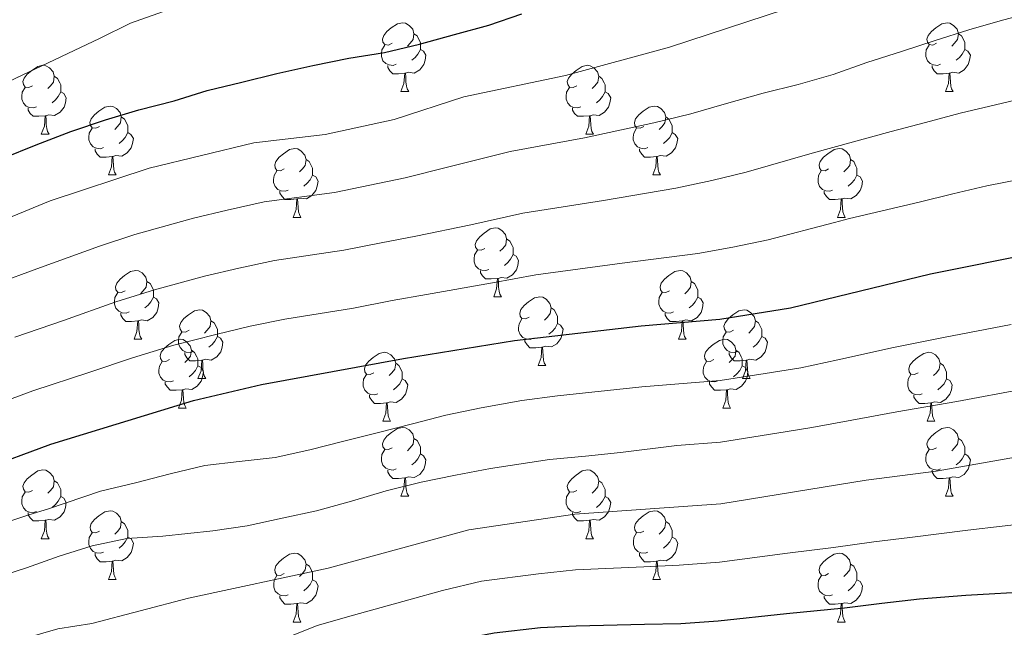
# Model space of a CAD drawing. Units: metres. Extents: x 598951 to 603450, y 4781967 to 4785003.
# Drawn here: x 601036 to 601179, y 4783101 to 4783190 of the extents above; entities that cross this region are included whole.
import ezdxf

# ---------------------------------------------------------------- set-up
doc = ezdxf.new("R2010")
doc.units = ezdxf.units.M
doc.header["$MEASUREMENT"] = 0
for name, color, linetype, lineweight in [('Nivel 36', 7, 'Continuous', 0), ('Nivel 4', 7, 'Continuous', 0), ('Nivel 5', 7, 'Continuous', 0), ('Nivel 61', 7, 'Continuous', 0), ('Nivel 63', 7, 'Continuous', 0)]:
    doc.layers.add(name, color=color, linetype=linetype, lineweight=lineweight)

msp = doc.modelspace()

# ---------------------------------------------------------------- linework, layer by layer
at = {"layer": 'Nivel 36', "color": 92, "linetype": 'Continuous', "lineweight": 0}
for p, q in [((601091.57, 4783179.45), (601092.7, 4783179.45)), ((601170.9, 4783179.45), (601172.03, 4783179.45)), ((601039.16, 4783173.25), (601040.29, 4783173.25)), ((601118.49, 4783173.25), (601119.62, 4783173.25)), ((601048.93, 4783167.31), (601050.06, 4783167.31)), ((601128.26, 4783167.31), (601129.39, 4783167.31)), ((601075.85, 4783161.11), (601076.98, 4783161.11)), ((601155.18, 4783161.11), (601156.31, 4783161.11)), ((601105.08, 4783149.54), (601106.2, 4783149.54)), ((601052.67, 4783143.34), (601053.79, 4783143.34)), ((601132, 4783143.34), (601133.12, 4783143.34)), ((601111.55, 4783139.51), (601112.68, 4783139.51)), ((601061.99, 4783137.6), (601063.12, 4783137.6)), ((601141.32, 4783137.6), (601142.45, 4783137.6)), ((601059.14, 4783133.31), (601060.27, 4783133.31)), ((601138.47, 4783133.31), (601139.6, 4783133.31)), ((601088.92, 4783131.4), (601090.04, 4783131.4)), ((601168.25, 4783131.4), (601169.37, 4783131.4)), ((601091.57, 4783120.46), (601092.7, 4783120.46)), ((601170.9, 4783120.46), (601172.03, 4783120.46)), ((601039.16, 4783114.26), (601040.29, 4783114.26)), ((601118.5, 4783114.26), (601119.62, 4783114.26)), ((601048.94, 4783108.32), (601050.06, 4783108.32)), ((601128.27, 4783108.32), (601129.39, 4783108.32)), ((601075.86, 4783102.12), (601076.98, 4783102.12)), ((601155.19, 4783102.12), (601156.31, 4783102.12))]:
    msp.add_line(p, q, dxfattribs=at)
at = {"layer": 'Nivel 36', "color": 92, "linetype": 'Continuous', "lineweight": 0, "flags": 128}
for points in [[(601090.27, 4783186.51), (601089.74, 4783186.24), (601089.21, 4783186.3), (601088.94, 4783186.67), (601088.89, 4783187.09), (601089.05, 4783187.61), (601089.53, 4783188.21), (601090.16, 4783188.74), (601091.06, 4783189.32), (601091.81, 4783189.48), (601092.24, 4783189.43), (601092.76, 4783189.11), (601093.3, 4783188.53), (601093.46, 4783187.89), (601093.34, 4783187.04), (601092.92, 4783186.51), (601092.5, 4783186.08)], [(601169.6, 4783186.51), (601169.07, 4783186.24), (601168.54, 4783186.3), (601168.28, 4783186.67), (601168.22, 4783187.09), (601168.38, 4783187.61), (601168.86, 4783188.21), (601169.5, 4783188.74), (601170.4, 4783189.32), (601171.14, 4783189.48), (601171.57, 4783189.43), (601172.1, 4783189.11), (601172.63, 4783188.53), (601172.79, 4783187.89), (601172.68, 4783187.04), (601172.25, 4783186.51), (601171.83, 4783186.08)], [(601093.46, 4783187.89), (601093.93, 4783187.57), (601094.24, 4783186.93), (601094.4, 4783186.61), (601094.4, 4783186.03), (601094.4, 4783185.61), (601094.04, 4783184.92), (601093.62, 4783184.44), (601093.14, 4783184.02)], [(601172.79, 4783187.89), (601173.26, 4783187.57), (601173.58, 4783186.93), (601173.74, 4783186.61), (601173.74, 4783186.03), (601173.74, 4783185.61), (601173.37, 4783184.92), (601172.95, 4783184.44), (601172.47, 4783184.02)], [(601090.86, 4783183.43), (601090.43, 4783183.27), (601089.84, 4783183.33), (601089.37, 4783183.54), (601088.94, 4783183.96), (601088.73, 4783184.55), (601088.73, 4783184.97), (601088.78, 4783185.55), (601089.21, 4783186.24)], [(601094.4, 4783185.61), (601094.86, 4783185.36), (601095.2, 4783184.74), (601095.1, 4783184.02), (601094.88, 4783183.38), (601094.3, 4783182.64), (601093.5, 4783182.16), (601092.66, 4783182.26), (601092.22, 4783182.13)], [(601170.19, 4783183.43), (601169.76, 4783183.27), (601169.18, 4783183.33), (601168.7, 4783183.54), (601168.28, 4783183.96), (601168.06, 4783184.55), (601168.06, 4783184.97), (601168.12, 4783185.55), (601168.54, 4783186.24)], [(601173.74, 4783185.61), (601174.19, 4783185.36), (601174.54, 4783184.74), (601174.43, 4783184.02), (601174.22, 4783183.38), (601173.63, 4783182.64), (601172.84, 4783182.16), (601171.99, 4783182.26), (601171.56, 4783182.13)], [(601037.86, 4783180.31), (601037.33, 4783180.05), (601036.8, 4783180.1), (601036.54, 4783180.47), (601036.48, 4783180.9), (601036.64, 4783181.42), (601037.12, 4783182.01), (601037.76, 4783182.54), (601038.66, 4783183.13), (601039.4, 4783183.29), (601039.83, 4783183.23), (601040.36, 4783182.92), (601040.89, 4783182.33), (601041.05, 4783181.69), (601040.94, 4783180.84), (601040.51, 4783180.31), (601040.09, 4783179.89)], [(601092.12, 4783182.13), (601091.22, 4783182.05), (601090.38, 4783182.05), (601089.96, 4783182.48), (601089.64, 4783182.95), (601089.64, 4783183.27)], [(601117.19, 4783180.31), (601116.66, 4783180.05), (601116.13, 4783180.1), (601115.87, 4783180.47), (601115.81, 4783180.9), (601115.97, 4783181.42), (601116.45, 4783182.01), (601117.09, 4783182.54), (601117.99, 4783183.13), (601118.73, 4783183.29), (601119.16, 4783183.23), (601119.69, 4783182.92), (601120.22, 4783182.33), (601120.38, 4783181.69), (601120.27, 4783180.84), (601119.84, 4783180.31), (601119.42, 4783179.89)], [(601171.45, 4783182.13), (601170.56, 4783182.05), (601169.71, 4783182.05), (601169.29, 4783182.48), (601168.97, 4783182.95), (601168.97, 4783183.27)], [(601041.05, 4783181.69), (601041.52, 4783181.38), (601041.84, 4783180.74), (601042, 4783180.42), (601042, 4783179.84), (601042, 4783179.41), (601041.63, 4783178.72), (601041.21, 4783178.24), (601040.73, 4783177.82)], [(601091.57, 4783179.45), (601092, 4783180.61), (601092.12, 4783182.13), (601092.22, 4783182.13), (601092.26, 4783181.55), (601092.3, 4783180.86), (601092.36, 4783180.25), (601092.48, 4783179.85), (601092.7, 4783179.45)], [(601120.38, 4783181.69), (601120.85, 4783181.38), (601121.17, 4783180.74), (601121.33, 4783180.42), (601121.33, 4783179.84), (601121.33, 4783179.41), (601120.96, 4783178.72), (601120.54, 4783178.24), (601120.06, 4783177.82)], [(601170.9, 4783179.45), (601171.34, 4783180.61), (601171.45, 4783182.13), (601171.56, 4783182.13), (601171.59, 4783181.55), (601171.63, 4783180.86), (601171.7, 4783180.25), (601171.81, 4783179.85), (601172.03, 4783179.45)], [(601038.45, 4783177.23), (601038.02, 4783177.07), (601037.44, 4783177.13), (601036.96, 4783177.34), (601036.54, 4783177.77), (601036.32, 4783178.35), (601036.32, 4783178.77), (601036.38, 4783179.36), (601036.8, 4783180.05)], [(601117.78, 4783177.23), (601117.35, 4783177.07), (601116.77, 4783177.13), (601116.29, 4783177.34), (601115.87, 4783177.77), (601115.65, 4783178.35), (601115.65, 4783178.77), (601115.71, 4783179.36), (601116.13, 4783180.05)], [(601042, 4783179.41), (601042.45, 4783179.16), (601042.8, 4783178.55), (601042.69, 4783177.82), (601042.48, 4783177.18), (601041.89, 4783176.44), (601041.1, 4783175.96), (601040.25, 4783176.07), (601039.82, 4783175.94)], [(601121.33, 4783179.41), (601121.78, 4783179.16), (601122.13, 4783178.55), (601122.02, 4783177.82), (601121.81, 4783177.18), (601121.22, 4783176.44), (601120.43, 4783175.96), (601119.58, 4783176.07), (601119.15, 4783175.94)], [(601039.71, 4783175.94), (601038.82, 4783175.85), (601037.97, 4783175.85), (601037.55, 4783176.28), (601037.23, 4783176.76), (601037.23, 4783177.07)], [(601047.63, 4783174.37), (601047.1, 4783174.1), (601046.57, 4783174.16), (601046.31, 4783174.53), (601046.25, 4783174.95), (601046.41, 4783175.47), (601046.89, 4783176.07), (601047.53, 4783176.6), (601048.43, 4783177.18), (601049.17, 4783177.34), (601049.6, 4783177.29), (601050.13, 4783176.97), (601050.66, 4783176.39), (601050.82, 4783175.75), (601050.71, 4783174.9), (601050.28, 4783174.37), (601049.86, 4783173.94)], [(601119.04, 4783175.94), (601118.15, 4783175.85), (601117.3, 4783175.85), (601116.88, 4783176.28), (601116.56, 4783176.76), (601116.56, 4783177.07)], [(601126.96, 4783174.37), (601126.43, 4783174.1), (601125.9, 4783174.16), (601125.64, 4783174.53), (601125.58, 4783174.95), (601125.74, 4783175.47), (601126.22, 4783176.07), (601126.86, 4783176.6), (601127.76, 4783177.18), (601128.5, 4783177.34), (601128.93, 4783177.29), (601129.46, 4783176.97), (601129.99, 4783176.39), (601130.15, 4783175.75), (601130.04, 4783174.9), (601129.61, 4783174.37), (601129.19, 4783173.94)], [(601039.16, 4783173.25), (601039.6, 4783174.41), (601039.71, 4783175.94), (601039.82, 4783175.94), (601039.85, 4783175.35), (601039.89, 4783174.67), (601039.96, 4783174.05), (601040.07, 4783173.65), (601040.29, 4783173.25)], [(601050.82, 4783175.75), (601051.29, 4783175.43), (601051.61, 4783174.79), (601051.77, 4783174.47), (601051.77, 4783173.89), (601051.77, 4783173.47), (601051.4, 4783172.78), (601050.98, 4783172.3), (601050.5, 4783171.88)], [(601118.49, 4783173.25), (601118.93, 4783174.41), (601119.04, 4783175.94), (601119.15, 4783175.94), (601119.18, 4783175.35), (601119.22, 4783174.67), (601119.29, 4783174.05), (601119.4, 4783173.65), (601119.62, 4783173.25)], [(601130.15, 4783175.75), (601130.62, 4783175.43), (601130.94, 4783174.79), (601131.1, 4783174.47), (601131.1, 4783173.89), (601131.1, 4783173.47), (601130.73, 4783172.78), (601130.31, 4783172.3), (601129.83, 4783171.88)], [(601048.22, 4783171.29), (601047.79, 4783171.13), (601047.21, 4783171.19), (601046.73, 4783171.4), (601046.31, 4783171.82), (601046.09, 4783172.41), (601046.09, 4783172.83), (601046.15, 4783173.41), (601046.57, 4783174.1)], [(601051.77, 4783173.47), (601052.22, 4783173.22), (601052.57, 4783172.6), (601052.46, 4783171.88), (601052.25, 4783171.24), (601051.66, 4783170.5), (601050.87, 4783170.02), (601050.02, 4783170.12), (601049.59, 4783169.99)], [(601127.55, 4783171.29), (601127.12, 4783171.13), (601126.54, 4783171.19), (601126.06, 4783171.4), (601125.64, 4783171.82), (601125.42, 4783172.41), (601125.42, 4783172.83), (601125.48, 4783173.41), (601125.9, 4783174.1)], [(601131.1, 4783173.47), (601131.55, 4783173.22), (601131.9, 4783172.6), (601131.79, 4783171.88), (601131.58, 4783171.24), (601130.99, 4783170.5), (601130.2, 4783170.02), (601129.35, 4783170.12), (601128.92, 4783169.99)], [(601049.48, 4783169.99), (601048.59, 4783169.91), (601047.74, 4783169.91), (601047.32, 4783170.34), (601047, 4783170.81), (601047, 4783171.13)], [(601048.93, 4783167.31), (601049.37, 4783168.47), (601049.48, 4783169.99), (601049.59, 4783169.99), (601049.62, 4783169.41), (601049.66, 4783168.72), (601049.73, 4783168.11), (601049.84, 4783167.71), (601050.06, 4783167.31)], [(601074.55, 4783168.17), (601074.02, 4783167.91), (601073.49, 4783167.96), (601073.23, 4783168.33), (601073.17, 4783168.76), (601073.33, 4783169.28), (601073.81, 4783169.87), (601074.45, 4783170.4), (601075.35, 4783170.99), (601076.09, 4783171.15), (601076.52, 4783171.09), (601077.05, 4783170.78), (601077.58, 4783170.19), (601077.74, 4783169.55), (601077.63, 4783168.7), (601077.2, 4783168.17), (601076.78, 4783167.75)], [(601128.81, 4783169.99), (601127.92, 4783169.91), (601127.07, 4783169.91), (601126.65, 4783170.34), (601126.33, 4783170.81), (601126.33, 4783171.13)], [(601128.26, 4783167.31), (601128.7, 4783168.47), (601128.81, 4783169.99), (601128.92, 4783169.99), (601128.95, 4783169.41), (601128.99, 4783168.72), (601129.06, 4783168.11), (601129.17, 4783167.71), (601129.39, 4783167.31)], [(601153.88, 4783168.17), (601153.36, 4783167.91), (601152.82, 4783167.96), (601152.56, 4783168.33), (601152.5, 4783168.76), (601152.66, 4783169.28), (601153.14, 4783169.87), (601153.78, 4783170.4), (601154.68, 4783170.99), (601155.42, 4783171.15), (601155.85, 4783171.09), (601156.38, 4783170.78), (601156.91, 4783170.19), (601157.07, 4783169.55), (601156.96, 4783168.7), (601156.54, 4783168.17), (601156.12, 4783167.75)], [(601077.74, 4783169.55), (601078.21, 4783169.24), (601078.53, 4783168.6), (601078.69, 4783168.28), (601078.69, 4783167.7), (601078.69, 4783167.27), (601078.32, 4783166.58), (601077.9, 4783166.1), (601077.42, 4783165.68)], [(601157.07, 4783169.55), (601157.54, 4783169.24), (601157.86, 4783168.6), (601158.02, 4783168.28), (601158.02, 4783167.7), (601158.02, 4783167.27), (601157.65, 4783166.58), (601157.23, 4783166.1), (601156.75, 4783165.68)], [(601075.14, 4783165.09), (601074.71, 4783164.93), (601074.13, 4783164.99), (601073.65, 4783165.2), (601073.23, 4783165.63), (601073.01, 4783166.21), (601073.01, 4783166.63), (601073.07, 4783167.22), (601073.49, 4783167.91)], [(601078.69, 4783167.27), (601079.14, 4783167.02), (601079.49, 4783166.41), (601079.38, 4783165.68), (601079.17, 4783165.04), (601078.58, 4783164.3), (601077.79, 4783163.82), (601076.94, 4783163.93), (601076.51, 4783163.8)], [(601154.47, 4783165.09), (601154.04, 4783164.93), (601153.46, 4783164.99), (601152.98, 4783165.2), (601152.56, 4783165.63), (601152.34, 4783166.21), (601152.34, 4783166.63), (601152.4, 4783167.22), (601152.82, 4783167.91)], [(601158.02, 4783167.27), (601158.48, 4783167.02), (601158.82, 4783166.41), (601158.71, 4783165.68), (601158.5, 4783165.04), (601157.92, 4783164.3), (601157.12, 4783163.82), (601156.27, 4783163.93), (601155.84, 4783163.8)], [(601076.4, 4783163.8), (601075.51, 4783163.71), (601074.66, 4783163.71), (601074.24, 4783164.14), (601073.92, 4783164.62), (601073.92, 4783164.93)], [(601155.73, 4783163.8), (601154.84, 4783163.71), (601154, 4783163.71), (601153.57, 4783164.14), (601153.25, 4783164.62), (601153.25, 4783164.93)], [(601075.85, 4783161.11), (601076.29, 4783162.27), (601076.4, 4783163.8), (601076.51, 4783163.8), (601076.54, 4783163.21), (601076.58, 4783162.53), (601076.65, 4783161.91), (601076.76, 4783161.51), (601076.98, 4783161.11)], [(601155.18, 4783161.11), (601155.62, 4783162.27), (601155.73, 4783163.8), (601155.84, 4783163.8), (601155.88, 4783163.21), (601155.91, 4783162.53), (601155.98, 4783161.91), (601156.1, 4783161.51), (601156.31, 4783161.11)], [(601103.78, 4783156.6), (601103.24, 4783156.34), (601102.72, 4783156.39), (601102.45, 4783156.76), (601102.4, 4783157.18), (601102.56, 4783157.7), (601103.04, 4783158.3), (601103.67, 4783158.83), (601104.57, 4783159.42), (601105.32, 4783159.58), (601105.74, 4783159.52), (601106.27, 4783159.2), (601106.8, 4783158.62), (601106.96, 4783157.98), (601106.85, 4783157.13), (601106.42, 4783156.6), (601106, 4783156.18)], [(601106.96, 4783157.98), (601107.44, 4783157.66), (601107.75, 4783157.02), (601107.91, 4783156.7), (601107.91, 4783156.12), (601107.91, 4783155.7), (601107.54, 4783155.01), (601107.12, 4783154.53), (601106.64, 4783154.11)], [(601104.36, 4783153.52), (601103.94, 4783153.36), (601103.35, 4783153.42), (601102.88, 4783153.63), (601102.45, 4783154.06), (601102.24, 4783154.64), (601102.24, 4783155.06), (601102.29, 4783155.64), (601102.72, 4783156.34)], [(601107.91, 4783155.7), (601108.36, 4783155.45), (601108.71, 4783154.84), (601108.6, 4783154.11), (601108.39, 4783153.47), (601107.8, 4783152.73), (601107.01, 4783152.25), (601106.16, 4783152.36), (601105.73, 4783152.22)], [(601051.37, 4783150.4), (601050.84, 4783150.14), (601050.31, 4783150.19), (601050.04, 4783150.56), (601049.99, 4783150.99), (601050.15, 4783151.51), (601050.63, 4783152.1), (601051.26, 4783152.63), (601052.16, 4783153.22), (601052.91, 4783153.38), (601053.33, 4783153.32), (601053.86, 4783153.01), (601054.39, 4783152.42), (601054.55, 4783151.78), (601054.44, 4783150.93), (601054.02, 4783150.4), (601053.6, 4783149.98)], [(601105.62, 4783152.22), (601104.73, 4783152.14), (601103.88, 4783152.14), (601103.46, 4783152.57), (601103.14, 4783153.04), (601103.14, 4783153.36)], [(601130.7, 4783150.4), (601130.17, 4783150.14), (601129.64, 4783150.19), (601129.37, 4783150.56), (601129.32, 4783150.99), (601129.48, 4783151.51), (601129.96, 4783152.1), (601130.59, 4783152.63), (601131.49, 4783153.22), (601132.24, 4783153.38), (601132.66, 4783153.32), (601133.19, 4783153.01), (601133.72, 4783152.42), (601133.88, 4783151.78), (601133.77, 4783150.93), (601133.35, 4783150.4), (601132.93, 4783149.98)], [(601054.55, 4783151.78), (601055.03, 4783151.47), (601055.34, 4783150.83), (601055.5, 4783150.51), (601055.5, 4783149.93), (601055.5, 4783149.5), (601055.13, 4783148.81), (601054.71, 4783148.33), (601054.23, 4783147.91)], [(601105.08, 4783149.54), (601105.51, 4783150.7), (601105.62, 4783152.22), (601105.73, 4783152.22), (601105.76, 4783151.64), (601105.8, 4783150.96), (601105.87, 4783150.34), (601105.98, 4783149.94), (601106.2, 4783149.54)], [(601133.88, 4783151.78), (601134.36, 4783151.47), (601134.67, 4783150.83), (601134.83, 4783150.51), (601134.83, 4783149.93), (601134.83, 4783149.5), (601134.46, 4783148.81), (601134.04, 4783148.33), (601133.56, 4783147.91)], [(601051.95, 4783147.32), (601051.53, 4783147.16), (601050.94, 4783147.22), (601050.47, 4783147.43), (601050.04, 4783147.86), (601049.83, 4783148.44), (601049.83, 4783148.86), (601049.88, 4783149.45), (601050.31, 4783150.14)], [(601131.28, 4783147.32), (601130.86, 4783147.16), (601130.27, 4783147.22), (601129.8, 4783147.43), (601129.37, 4783147.86), (601129.16, 4783148.44), (601129.16, 4783148.86), (601129.21, 4783149.45), (601129.64, 4783150.14)], [(601055.5, 4783149.5), (601055.96, 4783149.25), (601056.3, 4783148.64), (601056.19, 4783147.91), (601055.98, 4783147.27), (601055.4, 4783146.53), (601054.6, 4783146.05), (601053.75, 4783146.16), (601053.32, 4783146.03)], [(601110.25, 4783146.56), (601109.72, 4783146.3), (601109.19, 4783146.36), (601108.93, 4783146.72), (601108.87, 4783147.15), (601109.03, 4783147.67), (601109.51, 4783148.26), (601110.15, 4783148.8), (601111.05, 4783149.38), (601111.79, 4783149.54), (601112.22, 4783149.48), (601112.75, 4783149.17), (601113.28, 4783148.58), (601113.44, 4783147.94), (601113.33, 4783147.1), (601112.9, 4783146.56), (601112.48, 4783146.14)], [(601134.83, 4783149.5), (601135.29, 4783149.25), (601135.63, 4783148.64), (601135.52, 4783147.91), (601135.31, 4783147.27), (601134.73, 4783146.53), (601133.93, 4783146.05), (601133.08, 4783146.16), (601132.65, 4783146.03)], [(601053.21, 4783146.03), (601052.32, 4783145.94), (601051.48, 4783145.94), (601051.05, 4783146.37), (601050.73, 4783146.85), (601050.73, 4783147.16)], [(601060.69, 4783144.66), (601060.16, 4783144.4), (601059.63, 4783144.45), (601059.37, 4783144.82), (601059.31, 4783145.25), (601059.47, 4783145.77), (601059.95, 4783146.36), (601060.59, 4783146.89), (601061.49, 4783147.48), (601062.23, 4783147.64), (601062.66, 4783147.58), (601063.19, 4783147.27), (601063.72, 4783146.68), (601063.88, 4783146.04), (601063.77, 4783145.19), (601063.34, 4783144.66), (601062.92, 4783144.24)], [(601113.44, 4783147.94), (601113.91, 4783147.63), (601114.23, 4783146.99), (601114.39, 4783146.67), (601114.39, 4783146.09), (601114.39, 4783145.66), (601114.02, 4783144.98), (601113.6, 4783144.5), (601113.12, 4783144.08)], [(601132.54, 4783146.03), (601131.65, 4783145.94), (601130.81, 4783145.94), (601130.38, 4783146.37), (601130.06, 4783146.85), (601130.06, 4783147.16)], [(601140.02, 4783144.66), (601139.49, 4783144.4), (601138.96, 4783144.45), (601138.7, 4783144.82), (601138.64, 4783145.24), (601138.8, 4783145.76), (601139.28, 4783146.36), (601139.92, 4783146.89), (601140.82, 4783147.48), (601141.56, 4783147.64), (601141.99, 4783147.58), (601142.52, 4783147.26), (601143.05, 4783146.68), (601143.21, 4783146.04), (601143.1, 4783145.19), (601142.67, 4783144.66), (601142.25, 4783144.24)], [(601052.67, 4783143.34), (601053.1, 4783144.5), (601053.21, 4783146.03), (601053.32, 4783146.03), (601053.36, 4783145.44), (601053.39, 4783144.76), (601053.46, 4783144.14), (601053.58, 4783143.74), (601053.79, 4783143.34)], [(601063.88, 4783146.04), (601064.35, 4783145.73), (601064.67, 4783145.09), (601064.83, 4783144.77), (601064.83, 4783144.19), (601064.83, 4783143.76), (601064.46, 4783143.07), (601064.04, 4783142.59), (601063.56, 4783142.17)], [(601110.84, 4783143.49), (601110.41, 4783143.33), (601109.83, 4783143.39), (601109.35, 4783143.6), (601108.93, 4783144.02), (601108.71, 4783144.61), (601108.71, 4783145.03), (601108.77, 4783145.61), (601109.19, 4783146.3)], [(601114.39, 4783145.66), (601114.84, 4783145.42), (601115.19, 4783144.8), (601115.08, 4783144.08), (601114.87, 4783143.44), (601114.28, 4783142.7), (601113.49, 4783142.22), (601112.64, 4783142.32), (601112.21, 4783142.19)], [(601132, 4783143.34), (601132.43, 4783144.5), (601132.54, 4783146.03), (601132.65, 4783146.03), (601132.69, 4783145.44), (601132.72, 4783144.76), (601132.79, 4783144.14), (601132.91, 4783143.74), (601133.12, 4783143.34)], [(601143.21, 4783146.04), (601143.68, 4783145.72), (601144, 4783145.08), (601144.16, 4783144.76), (601144.16, 4783144.18), (601144.16, 4783143.76), (601143.79, 4783143.07), (601143.37, 4783142.59), (601142.89, 4783142.17)], [(601061.28, 4783141.58), (601060.85, 4783141.42), (601060.27, 4783141.48), (601059.79, 4783141.69), (601059.37, 4783142.12), (601059.15, 4783142.7), (601059.15, 4783143.12), (601059.21, 4783143.71), (601059.63, 4783144.4)], [(601140.61, 4783141.58), (601140.18, 4783141.42), (601139.6, 4783141.48), (601139.12, 4783141.69), (601138.7, 4783142.12), (601138.48, 4783142.7), (601138.48, 4783143.12), (601138.54, 4783143.7), (601138.96, 4783144.4)], [(601057.84, 4783140.37), (601057.31, 4783140.1), (601056.78, 4783140.16), (601056.52, 4783140.53), (601056.46, 4783140.95), (601056.62, 4783141.47), (601057.1, 4783142.07), (601057.74, 4783142.6), (601058.64, 4783143.18), (601059.38, 4783143.34), (601059.81, 4783143.29), (601060.34, 4783142.97), (601060.87, 4783142.39), (601061.03, 4783141.75), (601060.92, 4783140.9), (601060.49, 4783140.37), (601060.07, 4783139.94)], [(601064.83, 4783143.76), (601065.28, 4783143.51), (601065.63, 4783142.9), (601065.52, 4783142.17), (601065.31, 4783141.53), (601064.72, 4783140.79), (601063.93, 4783140.31), (601063.08, 4783140.42), (601062.65, 4783140.29)], [(601112.1, 4783142.19), (601111.21, 4783142.11), (601110.36, 4783142.11), (601109.94, 4783142.54), (601109.62, 4783143.01), (601109.62, 4783143.33)], [(601137.17, 4783140.37), (601136.64, 4783140.1), (601136.11, 4783140.16), (601135.85, 4783140.53), (601135.79, 4783140.95), (601135.95, 4783141.47), (601136.43, 4783142.07), (601137.07, 4783142.6), (601137.97, 4783143.18), (601138.71, 4783143.34), (601139.14, 4783143.29), (601139.67, 4783142.97), (601140.2, 4783142.39), (601140.36, 4783141.75), (601140.25, 4783140.9), (601139.82, 4783140.37), (601139.4, 4783139.94)], [(601144.16, 4783143.76), (601144.62, 4783143.51), (601144.96, 4783142.9), (601144.85, 4783142.17), (601144.64, 4783141.53), (601144.06, 4783140.79), (601143.26, 4783140.31), (601142.41, 4783140.42), (601141.98, 4783140.29)], [(601062.54, 4783140.29), (601061.65, 4783140.2), (601060.8, 4783140.2), (601060.38, 4783140.63), (601060.06, 4783141.11), (601060.06, 4783141.42)], [(601061.03, 4783141.75), (601061.5, 4783141.43), (601061.82, 4783140.79), (601061.98, 4783140.47), (601061.98, 4783139.89), (601061.98, 4783139.47), (601061.61, 4783138.78), (601061.19, 4783138.3), (601060.71, 4783137.88)], [(601087.62, 4783138.46), (601087.08, 4783138.2), (601086.56, 4783138.25), (601086.29, 4783138.62), (601086.24, 4783139.05), (601086.4, 4783139.57), (601086.88, 4783140.16), (601087.51, 4783140.69), (601088.41, 4783141.28), (601089.16, 4783141.44), (601089.58, 4783141.38), (601090.11, 4783141.07), (601090.64, 4783140.48), (601090.8, 4783139.84), (601090.69, 4783138.99), (601090.26, 4783138.46), (601089.84, 4783138.04)], [(601111.55, 4783139.51), (601111.99, 4783140.67), (601112.1, 4783142.19), (601112.21, 4783142.19), (601112.24, 4783141.61), (601112.28, 4783140.92), (601112.35, 4783140.31), (601112.46, 4783139.91), (601112.68, 4783139.51)], [(601141.87, 4783140.29), (601140.98, 4783140.2), (601140.14, 4783140.2), (601139.71, 4783140.63), (601139.39, 4783141.11), (601139.39, 4783141.42)], [(601140.36, 4783141.75), (601140.83, 4783141.43), (601141.15, 4783140.79), (601141.31, 4783140.47), (601141.31, 4783139.89), (601141.31, 4783139.47), (601140.94, 4783138.78), (601140.52, 4783138.3), (601140.04, 4783137.88)], [(601166.95, 4783138.46), (601166.42, 4783138.2), (601165.89, 4783138.25), (601165.62, 4783138.62), (601165.57, 4783139.05), (601165.73, 4783139.57), (601166.21, 4783140.16), (601166.84, 4783140.69), (601167.74, 4783141.28), (601168.49, 4783141.44), (601168.91, 4783141.38), (601169.44, 4783141.07), (601169.97, 4783140.48), (601170.13, 4783139.84), (601170.02, 4783138.99), (601169.6, 4783138.46), (601169.18, 4783138.04)], [(601058.43, 4783137.29), (601058, 4783137.13), (601057.42, 4783137.19), (601056.94, 4783137.4), (601056.52, 4783137.82), (601056.3, 4783138.41), (601056.3, 4783138.83), (601056.36, 4783139.41), (601056.78, 4783140.1)], [(601061.99, 4783137.6), (601062.43, 4783138.76), (601062.54, 4783140.29), (601062.65, 4783140.29), (601062.68, 4783139.7), (601062.72, 4783139.02), (601062.79, 4783138.4), (601062.9, 4783138), (601063.12, 4783137.6)], [(601090.8, 4783139.84), (601091.28, 4783139.53), (601091.59, 4783138.89), (601091.75, 4783138.57), (601091.75, 4783137.99), (601091.75, 4783137.56), (601091.38, 4783136.87), (601090.96, 4783136.39), (601090.48, 4783135.97)], [(601137.76, 4783137.29), (601137.33, 4783137.13), (601136.75, 4783137.19), (601136.27, 4783137.4), (601135.85, 4783137.82), (601135.63, 4783138.41), (601135.63, 4783138.83), (601135.69, 4783139.41), (601136.11, 4783140.1)], [(601141.32, 4783137.6), (601141.76, 4783138.76), (601141.87, 4783140.29), (601141.98, 4783140.29), (601142.02, 4783139.7), (601142.05, 4783139.02), (601142.12, 4783138.4), (601142.24, 4783138), (601142.45, 4783137.6)], [(601170.13, 4783139.84), (601170.61, 4783139.53), (601170.92, 4783138.89), (601171.08, 4783138.57), (601171.08, 4783137.99), (601171.08, 4783137.56), (601170.71, 4783136.87), (601170.29, 4783136.39), (601169.81, 4783135.97)], [(601061.98, 4783139.47), (601062.43, 4783139.22), (601062.78, 4783138.6), (601062.67, 4783137.88), (601062.46, 4783137.24), (601061.87, 4783136.5), (601061.08, 4783136.02), (601060.23, 4783136.12), (601059.8, 4783135.99)], [(601141.31, 4783139.47), (601141.76, 4783139.22), (601142.11, 4783138.6), (601142, 4783137.88), (601141.79, 4783137.24), (601141.2, 4783136.5), (601140.41, 4783136.02), (601139.56, 4783136.12), (601139.13, 4783135.99)], [(601059.69, 4783135.99), (601058.8, 4783135.91), (601057.95, 4783135.91), (601057.53, 4783136.34), (601057.21, 4783136.81), (601057.21, 4783137.13)], [(601088.2, 4783135.38), (601087.78, 4783135.22), (601087.19, 4783135.28), (601086.72, 4783135.49), (601086.29, 4783135.92), (601086.08, 4783136.5), (601086.08, 4783136.92), (601086.13, 4783137.51), (601086.56, 4783138.2)], [(601091.75, 4783137.56), (601092.2, 4783137.31), (601092.55, 4783136.7), (601092.44, 4783135.97), (601092.23, 4783135.33), (601091.65, 4783134.59), (601090.85, 4783134.11), (601090, 4783134.22), (601089.57, 4783134.09)], [(601139.02, 4783135.99), (601138.13, 4783135.91), (601137.28, 4783135.91), (601136.86, 4783136.34), (601136.54, 4783136.81), (601136.54, 4783137.13)], [(601167.53, 4783135.38), (601167.11, 4783135.22), (601166.52, 4783135.28), (601166.05, 4783135.49), (601165.62, 4783135.92), (601165.41, 4783136.5), (601165.41, 4783136.92), (601165.46, 4783137.51), (601165.89, 4783138.2)], [(601171.08, 4783137.56), (601171.54, 4783137.31), (601171.88, 4783136.7), (601171.77, 4783135.97), (601171.56, 4783135.33), (601170.98, 4783134.59), (601170.18, 4783134.11), (601169.33, 4783134.22), (601168.9, 4783134.09)], [(601059.14, 4783133.31), (601059.58, 4783134.47), (601059.69, 4783135.99), (601059.8, 4783135.99), (601059.83, 4783135.41), (601059.87, 4783134.72), (601059.94, 4783134.11), (601060.05, 4783133.71), (601060.27, 4783133.31)], [(601138.47, 4783133.31), (601138.91, 4783134.47), (601139.02, 4783135.99), (601139.13, 4783135.99), (601139.16, 4783135.41), (601139.2, 4783134.72), (601139.27, 4783134.11), (601139.38, 4783133.71), (601139.6, 4783133.31)], [(601089.46, 4783134.09), (601088.57, 4783134), (601087.72, 4783134), (601087.3, 4783134.43), (601086.98, 4783134.91), (601086.98, 4783135.22)], [(601088.92, 4783131.4), (601089.35, 4783132.56), (601089.46, 4783134.09), (601089.57, 4783134.09), (601089.61, 4783133.5), (601089.64, 4783132.82), (601089.71, 4783132.2), (601089.83, 4783131.8), (601090.04, 4783131.4)], [(601168.79, 4783134.09), (601167.9, 4783134), (601167.06, 4783134), (601166.63, 4783134.43), (601166.31, 4783134.91), (601166.31, 4783135.22)], [(601168.25, 4783131.4), (601168.68, 4783132.56), (601168.79, 4783134.09), (601168.9, 4783134.09), (601168.94, 4783133.5), (601168.97, 4783132.82), (601169.04, 4783132.2), (601169.16, 4783131.8), (601169.37, 4783131.4)], [(601090.27, 4783127.52), (601089.74, 4783127.25), (601089.21, 4783127.31), (601088.95, 4783127.68), (601088.89, 4783128.1), (601089.05, 4783128.62), (601089.53, 4783129.22), (601090.17, 4783129.75), (601091.07, 4783130.33), (601091.81, 4783130.49), (601092.24, 4783130.44), (601092.77, 4783130.12), (601093.3, 4783129.54), (601093.46, 4783128.9), (601093.35, 4783128.05), (601092.92, 4783127.52), (601092.5, 4783127.09)], [(601169.6, 4783127.52), (601169.07, 4783127.25), (601168.54, 4783127.31), (601168.28, 4783127.68), (601168.22, 4783128.1), (601168.38, 4783128.62), (601168.86, 4783129.22), (601169.5, 4783129.75), (601170.4, 4783130.33), (601171.14, 4783130.49), (601171.57, 4783130.44), (601172.1, 4783130.12), (601172.63, 4783129.54), (601172.79, 4783128.9), (601172.68, 4783128.05), (601172.25, 4783127.52), (601171.83, 4783127.09)], [(601093.46, 4783128.9), (601093.93, 4783128.58), (601094.25, 4783127.94), (601094.41, 4783127.62), (601094.41, 4783127.04), (601094.41, 4783126.62), (601094.04, 4783125.93), (601093.62, 4783125.45), (601093.14, 4783125.03)], [(601172.79, 4783128.9), (601173.26, 4783128.58), (601173.58, 4783127.94), (601173.74, 4783127.62), (601173.74, 4783127.04), (601173.74, 4783126.62), (601173.37, 4783125.93), (601172.95, 4783125.45), (601172.47, 4783125.03)], [(601090.86, 4783124.44), (601090.43, 4783124.28), (601089.85, 4783124.34), (601089.37, 4783124.55), (601088.95, 4783124.97), (601088.73, 4783125.56), (601088.73, 4783125.98), (601088.79, 4783126.56), (601089.21, 4783127.25)], [(601170.19, 4783124.44), (601169.76, 4783124.28), (601169.18, 4783124.34), (601168.7, 4783124.55), (601168.28, 4783124.97), (601168.06, 4783125.56), (601168.06, 4783125.98), (601168.12, 4783126.56), (601168.54, 4783127.25)], [(601094.41, 4783126.62), (601094.86, 4783126.37), (601095.21, 4783125.75), (601095.1, 4783125.03), (601094.89, 4783124.39), (601094.3, 4783123.65), (601093.51, 4783123.17), (601092.66, 4783123.27), (601092.23, 4783123.14)], [(601173.74, 4783126.62), (601174.19, 4783126.37), (601174.54, 4783125.75), (601174.43, 4783125.03), (601174.22, 4783124.39), (601173.63, 4783123.65), (601172.84, 4783123.17), (601171.99, 4783123.27), (601171.56, 4783123.14)], [(601037.86, 4783121.32), (601037.33, 4783121.06), (601036.8, 4783121.11), (601036.54, 4783121.48), (601036.48, 4783121.91), (601036.64, 4783122.43), (601037.12, 4783123.02), (601037.76, 4783123.55), (601038.66, 4783124.14), (601039.4, 4783124.3), (601039.83, 4783124.24), (601040.36, 4783123.93), (601040.89, 4783123.34), (601041.05, 4783122.7), (601040.94, 4783121.85), (601040.51, 4783121.32), (601040.09, 4783120.9)], [(601092.12, 4783123.14), (601091.23, 4783123.06), (601090.38, 4783123.06), (601089.96, 4783123.49), (601089.64, 4783123.96), (601089.64, 4783124.28)], [(601117.19, 4783121.32), (601116.66, 4783121.06), (601116.13, 4783121.11), (601115.87, 4783121.48), (601115.81, 4783121.91), (601115.97, 4783122.43), (601116.45, 4783123.02), (601117.09, 4783123.55), (601117.99, 4783124.14), (601118.73, 4783124.3), (601119.16, 4783124.24), (601119.69, 4783123.93), (601120.22, 4783123.34), (601120.38, 4783122.7), (601120.27, 4783121.85), (601119.84, 4783121.32), (601119.42, 4783120.9)], [(601171.45, 4783123.14), (601170.56, 4783123.06), (601169.71, 4783123.06), (601169.29, 4783123.49), (601168.97, 4783123.96), (601168.97, 4783124.28)], [(601041.05, 4783122.7), (601041.52, 4783122.39), (601041.84, 4783121.75), (601042, 4783121.43), (601042, 4783120.85), (601042, 4783120.42), (601041.63, 4783119.73), (601041.21, 4783119.25), (601040.73, 4783118.83)], [(601091.57, 4783120.46), (601092.01, 4783121.62), (601092.12, 4783123.14), (601092.23, 4783123.14), (601092.26, 4783122.56), (601092.3, 4783121.87), (601092.37, 4783121.26), (601092.48, 4783120.86), (601092.7, 4783120.46)], [(601120.38, 4783122.7), (601120.86, 4783122.39), (601121.17, 4783121.75), (601121.33, 4783121.43), (601121.33, 4783120.85), (601121.33, 4783120.42), (601120.96, 4783119.73), (601120.54, 4783119.25), (601120.06, 4783118.83)], [(601170.9, 4783120.46), (601171.34, 4783121.62), (601171.45, 4783123.14), (601171.56, 4783123.14), (601171.59, 4783122.56), (601171.63, 4783121.87), (601171.7, 4783121.26), (601171.81, 4783120.86), (601172.03, 4783120.46)], [(601038.45, 4783118.24), (601038.02, 4783118.08), (601037.44, 4783118.14), (601036.96, 4783118.35), (601036.54, 4783118.78), (601036.32, 4783119.36), (601036.32, 4783119.78), (601036.38, 4783120.37), (601036.8, 4783121.06)], [(601117.78, 4783118.24), (601117.36, 4783118.08), (601116.77, 4783118.14), (601116.3, 4783118.35), (601115.87, 4783118.78), (601115.65, 4783119.36), (601115.65, 4783119.78), (601115.71, 4783120.37), (601116.13, 4783121.06)], [(601042, 4783120.42), (601042.45, 4783120.17), (601042.8, 4783119.56), (601042.69, 4783118.83), (601042.48, 4783118.19), (601041.89, 4783117.45), (601041.1, 4783116.97), (601040.25, 4783117.08), (601039.82, 4783116.95)], [(601121.33, 4783120.42), (601121.78, 4783120.17), (601122.13, 4783119.56), (601122.02, 4783118.83), (601121.81, 4783118.19), (601121.22, 4783117.45), (601120.43, 4783116.97), (601119.58, 4783117.08), (601119.15, 4783116.95)], [(601047.64, 4783115.38), (601047.1, 4783115.11), (601046.58, 4783115.17), (601046.31, 4783115.54), (601046.26, 4783115.96), (601046.42, 4783116.48), (601046.9, 4783117.08), (601047.53, 4783117.61), (601048.43, 4783118.19), (601049.18, 4783118.35), (601049.6, 4783118.3), (601050.13, 4783117.98), (601050.66, 4783117.4), (601050.82, 4783116.76), (601050.71, 4783115.91), (601050.29, 4783115.38), (601049.87, 4783114.95)], [(601126.97, 4783115.38), (601126.44, 4783115.11), (601125.91, 4783115.17), (601125.64, 4783115.54), (601125.59, 4783115.96), (601125.75, 4783116.48), (601126.23, 4783117.08), (601126.86, 4783117.61), (601127.76, 4783118.19), (601128.51, 4783118.35), (601128.93, 4783118.3), (601129.46, 4783117.98), (601129.99, 4783117.4), (601130.15, 4783116.76), (601130.04, 4783115.91), (601129.62, 4783115.38), (601129.2, 4783114.95)], [(601039.71, 4783116.95), (601038.82, 4783116.86), (601037.97, 4783116.86), (601037.55, 4783117.29), (601037.23, 4783117.77), (601037.23, 4783118.08)], [(601039.16, 4783114.26), (601039.6, 4783115.42), (601039.71, 4783116.95), (601039.82, 4783116.95), (601039.85, 4783116.36), (601039.89, 4783115.68), (601039.96, 4783115.06), (601040.07, 4783114.66), (601040.29, 4783114.26)], [(601050.82, 4783116.76), (601051.3, 4783116.44), (601051.61, 4783115.8), (601051.77, 4783115.48), (601051.77, 4783114.9), (601051.77, 4783114.48), (601051.4, 4783113.79), (601050.98, 4783113.31), (601050.5, 4783112.89)], [(601119.04, 4783116.95), (601118.15, 4783116.86), (601117.3, 4783116.86), (601116.88, 4783117.29), (601116.56, 4783117.77), (601116.56, 4783118.08)], [(601118.5, 4783114.26), (601118.93, 4783115.42), (601119.04, 4783116.95), (601119.15, 4783116.95), (601119.18, 4783116.36), (601119.22, 4783115.68), (601119.29, 4783115.06), (601119.4, 4783114.66), (601119.62, 4783114.26)], [(601130.15, 4783116.76), (601130.63, 4783116.44), (601130.94, 4783115.8), (601131.1, 4783115.48), (601131.1, 4783114.9), (601131.1, 4783114.48), (601130.73, 4783113.79), (601130.31, 4783113.31), (601129.83, 4783112.89)], [(601048.22, 4783112.3), (601047.8, 4783112.14), (601047.21, 4783112.2), (601046.74, 4783112.41), (601046.31, 4783112.83), (601046.1, 4783113.42), (601046.1, 4783113.84), (601046.15, 4783114.42), (601046.58, 4783115.11)], [(601051.77, 4783114.48), (601052.23, 4783114.23), (601052.57, 4783113.61), (601052.46, 4783112.89), (601052.25, 4783112.25), (601051.67, 4783111.51), (601050.87, 4783111.03), (601050.02, 4783111.13), (601049.59, 4783111)], [(601127.55, 4783112.3), (601127.13, 4783112.14), (601126.54, 4783112.2), (601126.07, 4783112.41), (601125.64, 4783112.83), (601125.43, 4783113.42), (601125.43, 4783113.84), (601125.48, 4783114.42), (601125.91, 4783115.11)], [(601131.1, 4783114.48), (601131.56, 4783114.23), (601131.9, 4783113.61), (601131.79, 4783112.89), (601131.58, 4783112.25), (601131, 4783111.51), (601130.2, 4783111.03), (601129.35, 4783111.13), (601128.92, 4783111)], [(601049.48, 4783111), (601048.59, 4783110.92), (601047.75, 4783110.92), (601047.32, 4783111.35), (601047, 4783111.82), (601047, 4783112.14)], [(601048.94, 4783108.32), (601049.37, 4783109.48), (601049.48, 4783111), (601049.59, 4783111), (601049.63, 4783110.42), (601049.66, 4783109.73), (601049.73, 4783109.12), (601049.85, 4783108.72), (601050.06, 4783108.32)], [(601074.56, 4783109.18), (601074.03, 4783108.92), (601073.5, 4783108.97), (601073.23, 4783109.34), (601073.18, 4783109.77), (601073.34, 4783110.29), (601073.82, 4783110.88), (601074.45, 4783111.41), (601075.35, 4783112), (601076.1, 4783112.16), (601076.52, 4783112.1), (601077.05, 4783111.79), (601077.58, 4783111.2), (601077.74, 4783110.56), (601077.63, 4783109.71), (601077.21, 4783109.18), (601076.79, 4783108.76)], [(601128.81, 4783111), (601127.92, 4783110.92), (601127.08, 4783110.92), (601126.65, 4783111.35), (601126.33, 4783111.82), (601126.33, 4783112.14)], [(601128.27, 4783108.32), (601128.7, 4783109.48), (601128.81, 4783111), (601128.92, 4783111), (601128.96, 4783110.42), (601128.99, 4783109.73), (601129.06, 4783109.12), (601129.18, 4783108.72), (601129.39, 4783108.32)], [(601153.89, 4783109.18), (601153.36, 4783108.92), (601152.83, 4783108.97), (601152.56, 4783109.34), (601152.51, 4783109.77), (601152.67, 4783110.29), (601153.15, 4783110.88), (601153.78, 4783111.41), (601154.68, 4783112), (601155.43, 4783112.16), (601155.85, 4783112.1), (601156.38, 4783111.79), (601156.91, 4783111.2), (601157.07, 4783110.56), (601156.96, 4783109.71), (601156.54, 4783109.18), (601156.12, 4783108.76)], [(601077.74, 4783110.56), (601078.22, 4783110.25), (601078.53, 4783109.61), (601078.69, 4783109.29), (601078.69, 4783108.71), (601078.69, 4783108.28), (601078.32, 4783107.59), (601077.9, 4783107.11), (601077.42, 4783106.69)], [(601157.07, 4783110.56), (601157.55, 4783110.25), (601157.86, 4783109.61), (601158.02, 4783109.29), (601158.02, 4783108.71), (601158.02, 4783108.28), (601157.65, 4783107.59), (601157.23, 4783107.11), (601156.75, 4783106.69)], [(601075.14, 4783106.1), (601074.72, 4783105.94), (601074.13, 4783106), (601073.66, 4783106.21), (601073.23, 4783106.64), (601073.02, 4783107.22), (601073.02, 4783107.64), (601073.07, 4783108.23), (601073.5, 4783108.92)], [(601078.69, 4783108.28), (601079.15, 4783108.03), (601079.49, 4783107.42), (601079.38, 4783106.69), (601079.17, 4783106.05), (601078.59, 4783105.31), (601077.79, 4783104.83), (601076.94, 4783104.94), (601076.51, 4783104.81)], [(601154.47, 4783106.1), (601154.05, 4783105.94), (601153.46, 4783106), (601152.99, 4783106.21), (601152.56, 4783106.64), (601152.35, 4783107.22), (601152.35, 4783107.64), (601152.4, 4783108.23), (601152.83, 4783108.92)], [(601158.02, 4783108.28), (601158.48, 4783108.03), (601158.82, 4783107.42), (601158.71, 4783106.69), (601158.5, 4783106.05), (601157.92, 4783105.31), (601157.12, 4783104.83), (601156.27, 4783104.94), (601155.84, 4783104.81)], [(601076.4, 4783104.81), (601075.51, 4783104.72), (601074.67, 4783104.72), (601074.24, 4783105.15), (601073.92, 4783105.63), (601073.92, 4783105.94)], [(601155.73, 4783104.81), (601154.84, 4783104.72), (601154, 4783104.72), (601153.57, 4783105.15), (601153.25, 4783105.63), (601153.25, 4783105.94)], [(601075.86, 4783102.12), (601076.29, 4783103.28), (601076.4, 4783104.81), (601076.51, 4783104.81), (601076.55, 4783104.22), (601076.58, 4783103.54), (601076.65, 4783102.92), (601076.77, 4783102.52), (601076.98, 4783102.12)], [(601155.19, 4783102.12), (601155.62, 4783103.28), (601155.73, 4783104.81), (601155.84, 4783104.81), (601155.88, 4783104.22), (601155.91, 4783103.54), (601155.98, 4783102.92), (601156.1, 4783102.52), (601156.31, 4783102.12)]]:
    msp.add_lwpolyline(points, dxfattribs=at)
at = {"layer": 'Nivel 4', "color": 36, "linetype": 'Continuous', "lineweight": 30, "flags": 128}
for points, elevation in [([(601033.59, 4783169.74), (601038.43, 4783171.69), (601043.44, 4783173.62), (601048.5, 4783175.34), (601053.38, 4783176.78), (601058.51, 4783178.11), (601063.35, 4783179.61), (601068.4, 4783180.83), (601073.5, 4783182.07), (601078.72, 4783183.26), (601083.96, 4783184.31), (601089.18, 4783185.13), (601094.28, 4783186.37), (601099.38, 4783187.76), (601104.37, 4783189.14), (601109.18, 4783190.78)], 525), ([(601030.52, 4783124.36), (601040.54, 4783128.04), (601061.33, 4783134.44), (601071.26, 4783136.77), (601091.95, 4783140.56), (601108.12, 4783143.15), (601126.57, 4783145.32), (601138.04, 4783146.29), (601148.31, 4783147.93), (601168.72, 4783152.9), (601184.47, 4783156.03), (601205.87, 4783159.78), (601221.47, 4783163.23), (601231.95, 4783165.92), (601267.4, 4783172.86), (601272.26, 4783175.19)], 500), ([(601031.51, 4783078.22), (601041.49, 4783081.69), (601045.86, 4783083.03), (601050.8, 4783084.12), (601056.47, 4783085.17), (601062.77, 4783086.81), (601071.15, 4783088.92), (601075.97, 4783090.53), (601083.48, 4783094.46), (601088.39, 4783096.28), (601094.81, 4783098.09), (601099.81, 4783099.51), (601105.13, 4783100.57), (601111.89, 4783101.3), (601117.08, 4783101.57), (601127.07, 4783101.8), (601132.37, 4783101.91), (601137.79, 4783102.31), (601147.73, 4783103.34), (601156.21, 4783104.21), (601161.65, 4783104.89), (601167.14, 4783105.5), (601173.87, 4783106.03), (601184.03, 4783106.64)], 475)]:
    msp.add_lwpolyline(points, dxfattribs=dict(at, elevation=elevation))
at = {"layer": 'Nivel 5', "color": 36, "linetype": 'Continuous', "lineweight": 0, "flags": 128}
for points, elevation in [([(601146.15, 4783253.94), (601162.56, 4783241.67), (601171.6, 4783236.2), (601190.67, 4783227.53), (601195.34, 4783225.75), (601207.16, 4783223.6), (601210.46, 4783222.58), (601212.01, 4783220.89), (601211.73, 4783218.23), (601208.07, 4783214.82), (601203.58, 4783212.22), (601193.98, 4783208.46), (601178.9, 4783203.33), (601150.41, 4783192.4), (601130.72, 4783185.94), (601115.54, 4783181.82), (601100.71, 4783178.67), (601090.59, 4783175.37), (601080.51, 4783173.18), (601070.14, 4783171.98), (601054.86, 4783168.29), (601040.46, 4783163.52), (601025.42, 4783157.37)], 520), ([(601033.52, 4783180.49), (601038.22, 4783182.7), (601043.02, 4783184.99), (601047.66, 4783187.2), (601052.18, 4783189.43), (601056.97, 4783191.15), (601062.13, 4783192.2), (601067.32, 4783192.56), (601072.35, 4783193.07), (601077.37, 4783193.54), (601082.39, 4783194.64), (601087.24, 4783196.03), (601092.17, 4783197.47), (601096.81, 4783199.42), (601101.56, 4783201.82), (601105.91, 4783204.4), (601110.57, 4783207.03), (601115.01, 4783209.37), (601119.59, 4783211.64), (601124.25, 4783213.73), (601128.8, 4783216.25), (601132.89, 4783219.13)], 530), ([(601184.29, 4783191.16), (601179.22, 4783189.86), (601174.32, 4783188.45), (601169.42, 4783186.89), (601164.52, 4783185.31), (601159.45, 4783183.7), (601154.55, 4783181.94), (601149.45, 4783180.47), (601144.35, 4783179.2), (601138.68, 4783177.61), (601133.79, 4783176.23), (601128.4, 4783174.9), (601118.3, 4783172.69), (601107.48, 4783170.71), (601098.54, 4783168.47), (601092.16, 4783166.86), (601087.03, 4783165.82), (601081.88, 4783164.75), (601071.65, 4783163.4), (601066.25, 4783162.17), (601061.34, 4783161), (601052.79, 4783158.61), (601047.62, 4783156.93), (601038.53, 4783153.61), (601032.67, 4783151.46)], 515), ([(601183.1, 4783178.7), (601178.22, 4783177.51), (601173.04, 4783176.3), (601167.99, 4783174.94), (601163, 4783173.64), (601151.5, 4783170.46), (601141.89, 4783167.71), (601136.85, 4783166.51), (601131.62, 4783165.36), (601121.06, 4783163.57), (601109.35, 4783161.72), (601101.73, 4783160.03), (601093.73, 4783158.36), (601088.67, 4783157.4), (601083.26, 4783156.32), (601073.16, 4783154.82), (601067.92, 4783153.7), (601062.96, 4783152.52)], 510), ([(601182.15, 4783166.75), (601176.96, 4783165.7), (601172, 4783164.57), (601167.07, 4783163.33), (601156.95, 4783160.96), (601154.76, 4783160.38), (601145.1, 4783157.82), (601139.92, 4783156.79), (601134.83, 4783155.83), (601123.81, 4783154.45), (601111.22, 4783152.73), (601104.93, 4783151.59), (601095.31, 4783149.85), (601090.31, 4783148.98), (601084.64, 4783147.9), (601074.66, 4783146.25), (601069.58, 4783145.24), (601064.58, 4783144.06), (601058.48, 4783142.5), (601052.46, 4783140.62), (601046.24, 4783138.53), (601037.91, 4783135.85)], 505), ([(601062.96, 4783152.52), (601055.64, 4783150.56), (601050.04, 4783148.78), (601042.38, 4783146.07), (601035.29, 4783143.65)], 510), ([(601144.66, 4783138.36), (601149.86, 4783139.2), (601155.23, 4783140.33), (601163.36, 4783142.13), (601170.65, 4783143.6), (601180.47, 4783145.48)], 495), ([(601032.26, 4783116.06), (601037.34, 4783117.77), (601040.21, 4783118.64), (601047.8, 4783121.21), (601052.9, 4783122.43), (601057.92, 4783123.73), (601063, 4783124.92), (601067.99, 4783125.51), (601073.24, 4783126.1), (601078.31, 4783127.23), (601083.24, 4783128.5), (601088.29, 4783129.74), (601093.25, 4783131.01), (601098.12, 4783132.28), (601103.26, 4783133.33), (601109.2, 4783134.44), (601114.36, 4783135.1), (601126.68, 4783136.4), (601138.08, 4783137.31), (601144.66, 4783138.36)], 495), ([(601037.91, 4783135.85), (601032.76, 4783133.91)], 505), ([(601113.23, 4783125.82), (601118.48, 4783126.32), (601123.56, 4783126.86), (601131.77, 4783127.85), (601138.12, 4783128.33), (601146.35, 4783129.65), (601151.42, 4783130.47), (601157.29, 4783131.55), (601163.83, 4783132.77), (601172.57, 4783134.29), (601182.41, 4783136.1)], 490), ([(601030.94, 4783098.08), (601041.59, 4783101.14), (601046.53, 4783101.93), (601060.59, 4783105.62), (601080.96, 4783109.97), (601101.46, 4783115.55), (601116.91, 4783117.84), (601138.16, 4783119.35), (601159.35, 4783122.78), (601169.58, 4783124.11), (601195.43, 4783128.7)], 485), ([(601032, 4783108.41), (601037.01, 4783110.03), (601041.74, 4783111.72), (601046.55, 4783113.22), (601051.6, 4783114.32), (601056.88, 4783114.63), (601064.15, 4783115.44), (601069.17, 4783116.14), (601074.24, 4783117.24), (601079.26, 4783118.35), (601084.36, 4783119.73), (601089.4, 4783121.26), (601094.51, 4783122.5), (601099.5, 4783123.52), (601104.63, 4783124.51), (601113.23, 4783125.82)], 490), ([(601160.5, 4783113.83), (601165.72, 4783114.46), (601174.18, 4783115.51), (601184.19, 4783116.69)], 480), ([(601034.94, 4783089.5), (601043.73, 4783092.08), (601048.66, 4783093.02), (601053.92, 4783094.18), (601061.68, 4783096.22), (601068.32, 4783097.79), (601073.17, 4783099.12), (601079.37, 4783101.6), (601084.67, 4783103.12), (601092.71, 4783105.34), (601097.62, 4783106.71), (601103.29, 4783108.06), (601111.62, 4783109.16), (601116.99, 4783109.71), (601126.98, 4783110.17), (601132.12, 4783110.4), (601137.98, 4783110.83), (601147.88, 4783112.14), (601154.59, 4783112.97), (601160.5, 4783113.83)], 480)]:
    msp.add_lwpolyline(points, dxfattribs=dict(at, elevation=elevation))
at = {"layer": 'Nivel 61', "color": 250, "linetype": 'Continuous', "lineweight": 0}
msp.add_3dface([(599881.21, 4782374.02), (599847.09, 4784687.57), (603231.97, 4784738.12), (603267.28, 4782424.56)], dxfattribs=at)
at = {"layer": 'Nivel 63', "color": 7, "linetype": 'Continuous', "lineweight": 0}
msp.add_3dface([(598995.22, 4781966.94), (598950.78, 4784936.57), (603405.37, 4785003.05), (603449.88, 4782033.44)], dxfattribs=at)

doc.saveas('drawing.dxf')
